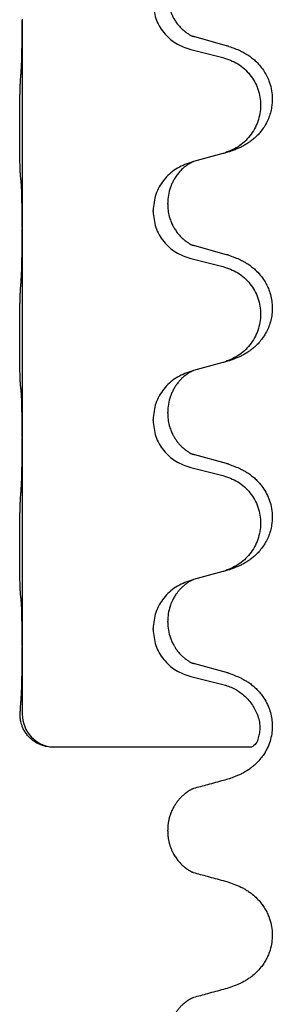
# Model space of a CAD drawing. Units: millimetres. Extents: x -836 to 1543, y -180 to 645.
# Drawn here: x 1373 to 1376, y 408 to 423 of the extents above; entities that cross this region are included whole.
import ezdxf

# ---------------------------------------------------------------- set-up
doc = ezdxf.new("R2010")
doc.units = ezdxf.units.MM

# ---------------------------------------------------------------- blocks, each defined once
blk = doc.blocks.new('HL50FU-0-190', base_point=(353.548, 232.422))
at = {"color": 7, "linetype": 'Continuous'}
for p, q in [((1372.622, 422.873), (1372.622, 422.858)), ((1372.622, 422.858), (1372.622, 419.698)), ((1375.727, 422.471), (1375.242, 422.604)), ((1375.181, 422.413), (1375.667, 422.293)), ((1375.667, 420.831), (1375.223, 420.71)), ((1375.223, 420.71), (1375.181, 420.698)), ((1374.832, 420.064), (1374.832, 420.079)), ((1374.61, 419.952), (1374.61, 419.967)), ((1372.622, 419.698), (1372.622, 419.683)), ((1372.622, 419.683), (1372.622, 416.523)), ((1375.727, 419.296), (1375.242, 419.429)), ((1375.181, 419.238), (1375.667, 419.118)), ((1375.667, 417.656), (1375.223, 417.535)), ((1375.223, 417.535), (1375.181, 417.523)), ((1374.832, 416.889), (1374.832, 416.904)), ((1374.61, 416.777), (1374.61, 416.792)), ((1372.622, 416.523), (1372.622, 416.508)), ((1372.622, 416.508), (1372.622, 413.348)), ((1375.727, 416.121), (1375.242, 416.254)), ((1375.181, 416.063), (1375.667, 415.943)), ((1375.223, 414.36), (1375.181, 414.348)), ((1375.667, 414.481), (1375.223, 414.36)), ((1374.61, 413.602), (1374.61, 413.617)), ((1374.832, 413.714), (1374.832, 413.729)), ((1372.622, 413.348), (1372.622, 413.333)), ((1372.622, 413.333), (1372.624, 412.313)), ((1375.727, 412.946), (1375.242, 413.079)), ((1375.181, 412.888), (1375.667, 412.768)), ((1376.103, 411.813), (1373.092, 411.813)), ((1374.832, 410.539), (1374.832, 410.554))]:
    blk.add_line(p, q, dxfattribs=at)
blk.add_arc((1373.125, 412.313), 0.501, 179.9365, 266.2459, dxfattribs=at)
for points, knots in [([(1374.832, 423.239), (1374.832, 423.222), (1374.833, 423.188), (1374.838, 423.142), (1374.845, 423.1), (1374.854, 423.061), (1374.865, 423.021), (1374.88, 422.978), (1374.899, 422.934), (1374.924, 422.884), (1374.957, 422.831), (1374.997, 422.779), (1375.041, 422.731), (1375.075, 422.701), (1375.098, 422.683), (1375.111, 422.673), (1375.126, 422.662), (1375.147, 422.648), (1375.17, 422.634), (1375.19, 422.624), (1375.204, 422.617), (1375.211, 422.614), (1375.214, 422.612)], [0, 0, 0, 0, 0.0508894, 0.1017866, 0.1393285, 0.176874, 0.22091, 0.264948, 0.3149062, 0.364876, 0.4323687, 0.4998836, 0.5629029, 0.6258678, 0.6380633, 0.6502566, 0.6729236, 0.6955992, 0.7243996, 0.7531838, 0.7632977, 0.7734116, 0.7734116, 0.7734116, 0.7734116]), ([(1374.61, 423.127), (1374.618, 423.045), (1374.634, 422.881), (1374.762, 422.664), (1374.947, 422.494), (1375.103, 422.44), (1375.181, 422.413)], [0, 0, 0, 0, 0.2452936, 0.4905862, 0.7359184, 0.9812533, 0.9812533, 0.9812533, 0.9812533]), ([(1372.608, 422.102), (1372.61, 422.144), (1372.615, 422.228), (1372.617, 422.335), (1372.619, 422.422), (1372.62, 422.486), (1372.62, 422.544), (1372.621, 422.623), (1372.622, 422.728), (1372.622, 422.815), (1372.622, 422.858)], [0, 0, 0, 0, 0.1262576, 0.2525195, 0.3210536, 0.3895864, 0.4425552, 0.4955242, 0.6262627, 0.7570013, 0.7570013, 0.7570013, 0.7570013]), ([(1375.242, 422.604), (1375.237, 422.605), (1375.228, 422.608), (1375.218, 422.611), (1375.214, 422.612)], [0, 0, 0, 0, 0.01489689, 0.02979377, 0.02979377, 0.02979377, 0.02979377]), ([(1375.76, 422.461), (1375.791, 422.451), (1375.851, 422.43), (1375.929, 422.397), (1375.994, 422.363), (1376.05, 422.329), (1376.107, 422.289), (1376.168, 422.237), (1376.228, 422.175), (1376.285, 422.1), (1376.333, 422.021), (1376.375, 421.928), (1376.407, 421.819), (1376.42, 421.71), (1376.42, 421.617), (1376.411, 421.535), (1376.393, 421.449), (1376.362, 421.36), (1376.321, 421.275), (1376.272, 421.199), (1376.218, 421.133), (1376.165, 421.079), (1376.112, 421.034), (1376.062, 420.998), (1376.011, 420.965), (1375.96, 420.937), (1375.908, 420.913), (1375.845, 420.886), (1375.768, 420.859), (1375.709, 420.842), (1375.679, 420.834)], [0, 0, 0, 0, 0.096027, 0.192052, 0.254299, 0.316552, 0.38856, 0.460594, 0.555567, 0.650545, 0.741082, 0.831673, 0.956373, 1.08103, 1.157909, 1.234748, 1.328139, 1.421573, 1.515931, 1.610269, 1.691583, 1.772869, 1.836248, 1.899617, 1.958756, 2.017895, 2.074524, 2.131151, 2.22403, 2.31691, 2.31691, 2.31691, 2.31691]), ([(1375.76, 422.461), (1375.755, 422.463), (1375.744, 422.466), (1375.733, 422.469), (1375.727, 422.471)], [0, 0, 0, 0, 0.01712211, 0.03424421, 0.03424421, 0.03424421, 0.03424421]), ([(1375.667, 422.293), (1375.746, 422.265), (1375.904, 422.21), (1376.061, 422.065), (1376.154, 421.926), (1376.205, 421.812), (1376.236, 421.69), (1376.246, 421.565), (1376.235, 421.44), (1376.203, 421.319), (1376.151, 421.204), (1376.06, 421.067), (1375.908, 420.923), (1375.755, 420.863), (1375.679, 420.834)], [0, 0, 0, 0, 0.248898, 0.497791, 0.622697, 0.747676, 0.872611, 0.997478, 1.12239, 1.247373, 1.372424, 1.497405, 1.740933, 1.984464, 1.984464, 1.984464, 1.984464]), ([(1372.597, 420.488), (1372.596, 420.501), (1372.594, 420.527), (1372.592, 420.563), (1372.591, 420.598), (1372.59, 420.633), (1372.589, 420.672), (1372.588, 420.717), (1372.587, 420.764), (1372.586, 420.818), (1372.586, 420.875), (1372.585, 420.937), (1372.585, 421.001), (1372.584, 421.068), (1372.584, 421.137), (1372.584, 421.206), (1372.584, 421.276), (1372.584, 421.344), (1372.585, 421.411), (1372.585, 421.474), (1372.586, 421.536), (1372.587, 421.592), (1372.587, 421.647), (1372.588, 421.7), (1372.589, 421.754), (1372.591, 421.815), (1372.593, 421.88), (1372.596, 421.927), (1372.597, 421.95)], [0, 0, 0, 0, 0.038853, 0.077709, 0.110153, 0.142595, 0.184238, 0.225881, 0.276792, 0.327702, 0.387232, 0.446762, 0.512955, 0.579148, 0.648877, 0.718606, 0.788125, 0.857644, 0.923219, 0.988793, 1.048028, 1.107262, 1.159001, 1.210739, 1.266824, 1.322909, 1.392873, 1.462834, 1.462834, 1.462834, 1.462834]), ([(1375.181, 420.698), (1375.103, 420.668), (1374.947, 420.61), (1374.763, 420.436), (1374.635, 420.217), (1374.618, 420.05), (1374.61, 419.967)], [0, 0, 0, 0, 0.2476959, 0.4953848, 0.743561, 0.9917429, 0.9917429, 0.9917429, 0.9917429]), ([(1375.223, 420.71), (1375.219, 420.708), (1375.211, 420.705), (1375.194, 420.697), (1375.173, 420.686), (1375.15, 420.672), (1375.129, 420.659), (1375.114, 420.647), (1375.101, 420.638), (1375.078, 420.62), (1375.043, 420.589), (1374.999, 420.541), (1374.958, 420.488), (1374.924, 420.433), (1374.895, 420.376), (1374.865, 420.301), (1374.838, 420.201), (1374.834, 420.12), (1374.832, 420.079)], [0, 0, 0, 0, 0.0132133, 0.0264267, 0.0552582, 0.0841047, 0.1068313, 0.1295493, 0.1417842, 0.1540213, 0.2174842, 0.2810014, 0.3490331, 0.4170499, 0.477878, 0.5387009, 0.661213, 0.7837277, 0.7837277, 0.7837277, 0.7837277]), ([(1372.608, 420.386), (1372.607, 420.394), (1372.605, 420.411), (1372.603, 420.436), (1372.6, 420.462), (1372.598, 420.479), (1372.597, 420.488)], [0, 0, 0, 0, 0.0251849, 0.0503698, 0.076599, 0.1028283, 0.1028283, 0.1028283, 0.1028283]), ([(1372.622, 419.698), (1372.622, 419.744), (1372.622, 419.834), (1372.621, 419.944), (1372.62, 420.027), (1372.619, 420.081), (1372.618, 420.131), (1372.617, 420.197), (1372.615, 420.282), (1372.611, 420.351), (1372.608, 420.386)], [0, 0, 0, 0, 0.1361268, 0.2722536, 0.3288234, 0.3853922, 0.4326156, 0.4798416, 0.5837625, 0.6876694, 0.6876694, 0.6876694, 0.6876694]), ([(1374.832, 420.064), (1374.833, 420.032), (1374.835, 419.97), (1374.851, 419.896), (1374.866, 419.842), (1374.878, 419.809), (1374.89, 419.779), (1374.901, 419.754), (1374.912, 419.733), (1374.93, 419.701), (1374.957, 419.656), (1374.997, 419.604), (1375.041, 419.556), (1375.075, 419.526), (1375.098, 419.508), (1375.111, 419.498), (1375.126, 419.487), (1375.147, 419.473), (1375.17, 419.459), (1375.19, 419.449), (1375.204, 419.442), (1375.211, 419.439), (1375.214, 419.437)], [0, 0, 0, 0, 0.0938929, 0.1877688, 0.22523, 0.2626895, 0.292656, 0.3226172, 0.3437027, 0.3647926, 0.4322723, 0.4997985, 0.5628198, 0.625783, 0.6379785, 0.6501719, 0.6728388, 0.6955145, 0.7243149, 0.7530991, 0.763213, 0.7733269, 0.7733269, 0.7733269, 0.7733269]), ([(1374.61, 419.952), (1374.618, 419.87), (1374.634, 419.706), (1374.762, 419.489), (1374.947, 419.319), (1375.103, 419.265), (1375.181, 419.238)], [0, 0, 0, 0, 0.2452936, 0.4905862, 0.7359184, 0.9812533, 0.9812533, 0.9812533, 0.9812533]), ([(1372.608, 418.927), (1372.61, 418.969), (1372.615, 419.053), (1372.617, 419.16), (1372.619, 419.247), (1372.62, 419.311), (1372.62, 419.369), (1372.621, 419.448), (1372.622, 419.553), (1372.622, 419.64), (1372.622, 419.683)], [0, 0, 0, 0, 0.1262525, 0.2525034, 0.3210371, 0.3895703, 0.4425391, 0.4955081, 0.6262467, 0.7569852, 0.7569852, 0.7569852, 0.7569852]), ([(1375.242, 419.429), (1375.237, 419.43), (1375.228, 419.433), (1375.218, 419.436), (1375.214, 419.437)], [0, 0, 0, 0, 0.01489689, 0.02979377, 0.02979377, 0.02979377, 0.02979377]), ([(1375.76, 419.286), (1375.791, 419.276), (1375.851, 419.255), (1375.929, 419.222), (1375.994, 419.188), (1376.05, 419.154), (1376.107, 419.114), (1376.171, 419.059), (1376.239, 418.988), (1376.297, 418.908), (1376.339, 418.832), (1376.373, 418.755), (1376.4, 418.667), (1376.418, 418.567), (1376.422, 418.466), (1376.413, 418.368), (1376.393, 418.274), (1376.362, 418.185), (1376.321, 418.1), (1376.272, 418.024), (1376.218, 417.958), (1376.165, 417.904), (1376.112, 417.859), (1376.062, 417.823), (1376.011, 417.79), (1375.96, 417.762), (1375.908, 417.738), (1375.845, 417.711), (1375.768, 417.684), (1375.709, 417.667), (1375.679, 417.659)], [0, 0, 0, 0, 0.096027, 0.192052, 0.254301, 0.316552, 0.388551, 0.460594, 0.570537, 0.680463, 0.756062, 0.83165, 0.932579, 1.033564, 1.134183, 1.234777, 1.328192, 1.421603, 1.515956, 1.610299, 1.691613, 1.772898, 1.836278, 1.899647, 1.958785, 2.017924, 2.074553, 2.13118, 2.224059, 2.31694, 2.31694, 2.31694, 2.31694]), ([(1375.76, 419.286), (1375.755, 419.288), (1375.744, 419.291), (1375.733, 419.294), (1375.727, 419.296)], [0, 0, 0, 0, 0.01712211, 0.03424421, 0.03424421, 0.03424421, 0.03424421]), ([(1375.667, 419.118), (1375.746, 419.09), (1375.904, 419.035), (1376.061, 418.89), (1376.154, 418.751), (1376.205, 418.637), (1376.236, 418.515), (1376.246, 418.39), (1376.235, 418.265), (1376.203, 418.144), (1376.151, 418.029), (1376.06, 417.892), (1375.908, 417.748), (1375.755, 417.688), (1375.679, 417.659)], [0, 0, 0, 0, 0.248898, 0.497791, 0.622697, 0.747676, 0.872611, 0.997478, 1.12239, 1.247373, 1.372424, 1.497405, 1.740933, 1.984464, 1.984464, 1.984464, 1.984464]), ([(1372.597, 417.313), (1372.596, 417.326), (1372.594, 417.352), (1372.592, 417.388), (1372.591, 417.423), (1372.59, 417.458), (1372.589, 417.497), (1372.588, 417.542), (1372.587, 417.589), (1372.586, 417.643), (1372.586, 417.7), (1372.585, 417.762), (1372.585, 417.826), (1372.584, 417.893), (1372.584, 417.962), (1372.584, 418.031), (1372.584, 418.101), (1372.584, 418.169), (1372.585, 418.236), (1372.585, 418.299), (1372.586, 418.361), (1372.587, 418.417), (1372.587, 418.472), (1372.588, 418.525), (1372.589, 418.579), (1372.591, 418.64), (1372.593, 418.705), (1372.596, 418.752), (1372.597, 418.775)], [0, 0, 0, 0, 0.038853, 0.077709, 0.110153, 0.142595, 0.184238, 0.225881, 0.276792, 0.327702, 0.387232, 0.446762, 0.512955, 0.579148, 0.648877, 0.718606, 0.788125, 0.857644, 0.923219, 0.988793, 1.048028, 1.107262, 1.159001, 1.210739, 1.266824, 1.322909, 1.392873, 1.462834, 1.462834, 1.462834, 1.462834]), ([(1375.181, 417.523), (1375.103, 417.493), (1374.947, 417.435), (1374.763, 417.261), (1374.635, 417.042), (1374.618, 416.875), (1374.61, 416.792)], [0, 0, 0, 0, 0.2476959, 0.4953848, 0.743561, 0.9917429, 0.9917429, 0.9917429, 0.9917429]), ([(1375.223, 417.535), (1375.219, 417.533), (1375.211, 417.53), (1375.194, 417.522), (1375.173, 417.511), (1375.15, 417.497), (1375.129, 417.484), (1375.114, 417.472), (1375.101, 417.463), (1375.086, 417.451), (1375.067, 417.435), (1375.04, 417.41), (1375.013, 417.381), (1374.982, 417.344), (1374.951, 417.302), (1374.922, 417.254), (1374.895, 417.201), (1374.865, 417.126), (1374.838, 417.026), (1374.834, 416.945), (1374.832, 416.904)], [0, 0, 0, 0, 0.0132133, 0.0264267, 0.0552583, 0.0841047, 0.106831, 0.1295493, 0.1417847, 0.1540213, 0.1860795, 0.2181437, 0.262595, 0.3070553, 0.3620746, 0.417102, 0.4779262, 0.5387532, 0.6612652, 0.7837799, 0.7837799, 0.7837799, 0.7837799]), ([(1372.608, 417.211), (1372.607, 417.219), (1372.605, 417.236), (1372.603, 417.261), (1372.6, 417.287), (1372.598, 417.304), (1372.597, 417.313)], [0, 0, 0, 0, 0.0251849, 0.0503698, 0.076599, 0.1028283, 0.1028283, 0.1028283, 0.1028283]), ([(1372.622, 416.523), (1372.622, 416.569), (1372.622, 416.659), (1372.621, 416.769), (1372.62, 416.852), (1372.619, 416.906), (1372.618, 416.956), (1372.617, 417.022), (1372.615, 417.107), (1372.611, 417.176), (1372.608, 417.211)], [0, 0, 0, 0, 0.1361268, 0.2722536, 0.3288234, 0.3853922, 0.4326156, 0.4798416, 0.5837625, 0.6876694, 0.6876694, 0.6876694, 0.6876694]), ([(1374.61, 416.777), (1374.618, 416.695), (1374.634, 416.531), (1374.762, 416.314), (1374.947, 416.144), (1375.103, 416.09), (1375.181, 416.063)], [0, 0, 0, 0, 0.2452936, 0.4905862, 0.7359184, 0.9812533, 0.9812533, 0.9812533, 0.9812533]), ([(1374.832, 416.889), (1374.833, 416.857), (1374.835, 416.795), (1374.851, 416.721), (1374.866, 416.667), (1374.878, 416.634), (1374.89, 416.604), (1374.901, 416.579), (1374.912, 416.558), (1374.928, 416.529), (1374.95, 416.492), (1374.98, 416.451), (1375.01, 416.414), (1375.038, 416.385), (1375.064, 416.361), (1375.084, 416.344), (1375.098, 416.333), (1375.111, 416.323), (1375.126, 416.312), (1375.147, 416.298), (1375.17, 416.284), (1375.19, 416.274), (1375.204, 416.267), (1375.211, 416.264), (1375.214, 416.262)], [0, 0, 0, 0, 0.0938929, 0.1877688, 0.2252301, 0.2626895, 0.2926559, 0.3226172, 0.3437031, 0.3647926, 0.4193307, 0.4738824, 0.5179925, 0.5620904, 0.5939653, 0.6258348, 0.6380298, 0.6502236, 0.6728909, 0.6955663, 0.7243665, 0.7531509, 0.7632648, 0.7733787, 0.7733787, 0.7733787, 0.7733787]), ([(1372.608, 415.752), (1372.61, 415.794), (1372.615, 415.878), (1372.617, 415.982), (1372.619, 416.063), (1372.62, 416.124), (1372.62, 416.185), (1372.621, 416.27), (1372.622, 416.378), (1372.622, 416.465), (1372.622, 416.508)], [0, 0, 0, 0, 0.1262501, 0.2525046, 0.3120808, 0.371656, 0.4335825, 0.4955093, 0.6262478, 0.7569864, 0.7569864, 0.7569864, 0.7569864]), ([(1375.242, 416.254), (1375.237, 416.255), (1375.228, 416.258), (1375.218, 416.261), (1375.214, 416.262)], [0, 0, 0, 0, 0.01489689, 0.02979377, 0.02979377, 0.02979377, 0.02979377]), ([(1375.76, 416.111), (1375.791, 416.101), (1375.851, 416.08), (1375.929, 416.047), (1375.994, 416.013), (1376.05, 415.979), (1376.107, 415.939), (1376.162, 415.892), (1376.214, 415.839), (1376.27, 415.772), (1376.324, 415.689), (1376.373, 415.584), (1376.407, 415.469), (1376.42, 415.36), (1376.42, 415.267), (1376.411, 415.185), (1376.393, 415.099), (1376.362, 415.01), (1376.321, 414.925), (1376.272, 414.849), (1376.218, 414.783), (1376.165, 414.729), (1376.112, 414.684), (1376.062, 414.648), (1376.011, 414.615), (1375.96, 414.587), (1375.908, 414.563), (1375.845, 414.536), (1375.768, 414.509), (1375.709, 414.492), (1375.679, 414.484)], [0, 0, 0, 0, 0.096027, 0.192052, 0.254297, 0.316552, 0.388573, 0.460593, 0.535277, 0.609989, 0.720761, 0.831646, 0.956381, 1.081006, 1.157882, 1.234724, 1.328115, 1.421549, 1.515907, 1.610245, 1.691559, 1.772844, 1.836224, 1.899593, 1.958732, 2.01787, 2.0745, 2.131126, 2.224005, 2.316886, 2.316886, 2.316886, 2.316886]), ([(1375.76, 416.111), (1375.755, 416.113), (1375.744, 416.116), (1375.733, 416.119), (1375.727, 416.121)], [0, 0, 0, 0, 0.01712211, 0.03424421, 0.03424421, 0.03424421, 0.03424421]), ([(1375.667, 415.943), (1375.746, 415.915), (1375.904, 415.86), (1376.061, 415.715), (1376.154, 415.576), (1376.205, 415.462), (1376.236, 415.34), (1376.246, 415.215), (1376.235, 415.09), (1376.203, 414.969), (1376.151, 414.854), (1376.06, 414.717), (1375.908, 414.573), (1375.755, 414.513), (1375.679, 414.484)], [0, 0, 0, 0, 0.248898, 0.497791, 0.622697, 0.747676, 0.872611, 0.997478, 1.12239, 1.247373, 1.372424, 1.497405, 1.740933, 1.984464, 1.984464, 1.984464, 1.984464]), ([(1372.597, 414.138), (1372.596, 414.151), (1372.594, 414.177), (1372.592, 414.213), (1372.591, 414.248), (1372.59, 414.283), (1372.589, 414.322), (1372.588, 414.367), (1372.587, 414.414), (1372.586, 414.468), (1372.586, 414.525), (1372.585, 414.587), (1372.585, 414.651), (1372.584, 414.718), (1372.584, 414.787), (1372.584, 414.856), (1372.584, 414.926), (1372.584, 414.994), (1372.585, 415.061), (1372.585, 415.124), (1372.586, 415.186), (1372.587, 415.242), (1372.587, 415.297), (1372.588, 415.35), (1372.589, 415.404), (1372.591, 415.465), (1372.593, 415.53), (1372.596, 415.577), (1372.597, 415.6)], [0, 0, 0, 0, 0.038853, 0.077709, 0.110153, 0.142595, 0.184238, 0.225881, 0.276792, 0.327702, 0.387232, 0.446762, 0.512955, 0.579148, 0.648877, 0.718606, 0.788125, 0.857644, 0.923219, 0.988793, 1.048028, 1.107262, 1.159001, 1.210739, 1.266824, 1.322909, 1.392873, 1.462834, 1.462834, 1.462834, 1.462834]), ([(1375.181, 414.348), (1375.103, 414.318), (1374.947, 414.26), (1374.763, 414.086), (1374.635, 413.867), (1374.618, 413.7), (1374.61, 413.617)], [0, 0, 0, 0, 0.2476959, 0.4953848, 0.743561, 0.9917429, 0.9917429, 0.9917429, 0.9917429]), ([(1375.223, 414.36), (1375.219, 414.358), (1375.211, 414.355), (1375.194, 414.347), (1375.173, 414.336), (1375.15, 414.322), (1375.129, 414.309), (1375.114, 414.297), (1375.101, 414.288), (1375.08, 414.271), (1375.049, 414.244), (1375.012, 414.206), (1374.981, 414.169), (1374.958, 414.136), (1374.938, 414.106), (1374.924, 414.081), (1374.91, 414.056), (1374.896, 414.027), (1374.881, 413.993), (1374.859, 413.931), (1374.837, 413.843), (1374.834, 413.767), (1374.832, 413.729)], [0, 0, 0, 0, 0.0132133, 0.0264267, 0.0552582, 0.0841047, 0.1068313, 0.1295493, 0.1417842, 0.1540213, 0.2101073, 0.266222, 0.3112294, 0.3562183, 0.3866592, 0.417099, 0.4448903, 0.4726818, 0.5139975, 0.5553235, 0.6695716, 0.7838613, 0.7838613, 0.7838613, 0.7838613]), ([(1375.679, 414.484), (1375.677, 414.483), (1375.673, 414.482), (1375.669, 414.481), (1375.667, 414.481)], [0, 0, 0, 0, 0.00603732, 0.01207464, 0.01207464, 0.01207464, 0.01207464]), ([(1372.608, 414.036), (1372.607, 414.044), (1372.605, 414.061), (1372.603, 414.086), (1372.6, 414.112), (1372.598, 414.129), (1372.597, 414.138)], [0, 0, 0, 0, 0.0251849, 0.0503698, 0.076599, 0.1028283, 0.1028283, 0.1028283, 0.1028283]), ([(1372.622, 413.348), (1372.622, 413.394), (1372.622, 413.484), (1372.621, 413.594), (1372.62, 413.677), (1372.619, 413.731), (1372.618, 413.781), (1372.617, 413.847), (1372.615, 413.932), (1372.611, 414.001), (1372.608, 414.036)], [0, 0, 0, 0, 0.1361268, 0.2722536, 0.3288234, 0.3853922, 0.4326156, 0.4798416, 0.5837625, 0.6876694, 0.6876694, 0.6876694, 0.6876694]), ([(1374.61, 413.602), (1374.618, 413.52), (1374.634, 413.356), (1374.762, 413.139), (1374.947, 412.969), (1375.103, 412.915), (1375.181, 412.888)], [0, 0, 0, 0, 0.2452936, 0.4905862, 0.7359184, 0.9812533, 0.9812533, 0.9812533, 0.9812533]), ([(1374.832, 413.714), (1374.834, 413.673), (1374.838, 413.592), (1374.864, 413.493), (1374.894, 413.418), (1374.916, 413.376), (1374.933, 413.346), (1374.945, 413.325), (1374.96, 413.303), (1374.979, 413.277), (1375.001, 413.25), (1375.027, 413.221), (1375.056, 413.193), (1375.081, 413.171), (1375.098, 413.158), (1375.111, 413.148), (1375.126, 413.137), (1375.147, 413.123), (1375.17, 413.109), (1375.19, 413.099), (1375.204, 413.092), (1375.211, 413.089), (1375.214, 413.087)], [0, 0, 0, 0, 0.1218157, 0.2436287, 0.3041316, 0.3646057, 0.3857879, 0.4069666, 0.436804, 0.4666459, 0.5035056, 0.5403696, 0.5830245, 0.6256693, 0.6378646, 0.6500582, 0.6727252, 0.6954008, 0.7242011, 0.7529854, 0.7630993, 0.7732132, 0.7732132, 0.7732132, 0.7732132]), ([(1372.608, 412.577), (1372.61, 412.619), (1372.615, 412.703), (1372.617, 412.807), (1372.619, 412.888), (1372.62, 412.949), (1372.62, 413.01), (1372.621, 413.095), (1372.622, 413.203), (1372.622, 413.29), (1372.622, 413.333)], [0, 0, 0, 0, 0.1262501, 0.2525046, 0.3120808, 0.371656, 0.4335825, 0.4955093, 0.6262479, 0.7569864, 0.7569864, 0.7569864, 0.7569864]), ([(1375.242, 413.079), (1375.237, 413.08), (1375.228, 413.083), (1375.218, 413.086), (1375.214, 413.087)], [0, 0, 0, 0, 0.01489689, 0.02979377, 0.02979377, 0.02979377, 0.02979377]), ([(1375.76, 412.936), (1375.791, 412.926), (1375.852, 412.905), (1375.93, 412.871), (1375.995, 412.837), (1376.051, 412.803), (1376.107, 412.764), (1376.162, 412.717), (1376.214, 412.664), (1376.27, 412.598), (1376.324, 412.514), (1376.369, 412.417), (1376.4, 412.317), (1376.418, 412.217), (1376.422, 412.116), (1376.413, 412.011), (1376.388, 411.904), (1376.352, 411.81), (1376.311, 411.733), (1376.268, 411.669), (1376.218, 411.608), (1376.165, 411.554), (1376.112, 411.509), (1376.062, 411.472), (1376.011, 411.44), (1375.959, 411.412), (1375.907, 411.387), (1375.844, 411.361), (1375.768, 411.334), (1375.709, 411.317), (1375.679, 411.309)], [0, 0, 0, 0, 0.096755, 0.193508, 0.255388, 0.317278, 0.388869, 0.460458, 0.535136, 0.609852, 0.720648, 0.83149, 0.932467, 1.033408, 1.133994, 1.234622, 1.348297, 1.461914, 1.535995, 1.610046, 1.691628, 1.773213, 1.836763, 1.900296, 1.959389, 2.018484, 2.075092, 2.131698, 2.224299, 2.316902, 2.316902, 2.316902, 2.316902]), ([(1375.76, 412.936), (1375.755, 412.938), (1375.744, 412.941), (1375.733, 412.944), (1375.727, 412.946)], [0, 0, 0, 0, 0.01712211, 0.03424422, 0.03424422, 0.03424422, 0.03424422]), ([(1375.667, 412.768), (1375.725, 412.75), (1375.84, 412.713), (1375.989, 412.609), (1376.113, 412.476), (1376.165, 412.368), (1376.191, 412.313)], [0, 0, 0, 0, 0.1798777, 0.3597502, 0.5393458, 0.7189432, 0.7189432, 0.7189432, 0.7189432]), ([(1372.592, 412.313), (1372.592, 412.332), (1372.594, 412.369), (1372.596, 412.407), (1372.597, 412.425)], [0, 0, 0, 0, 0.0560965, 0.1121912, 0.1121912, 0.1121912, 0.1121912]), ([(1373.092, 411.813), (1373.06, 411.815), (1372.997, 411.818), (1372.919, 411.841), (1372.858, 411.869), (1372.811, 411.896), (1372.765, 411.929), (1372.73, 411.963), (1372.704, 411.992), (1372.685, 412.016), (1372.668, 412.041), (1372.652, 412.066), (1372.639, 412.092), (1372.628, 412.116), (1372.619, 412.141), (1372.606, 412.181), (1372.593, 412.238), (1372.592, 412.288), (1372.592, 412.313)], [0, 0, 0, 0, 0.0947099, 0.1894344, 0.2421974, 0.2949697, 0.352676, 0.4103513, 0.4408724, 0.4713842, 0.5013265, 0.5312686, 0.5593647, 0.587458, 0.6128984, 0.6383456, 0.7132661, 0.7881447, 0.7881447, 0.7881447, 0.7881447]), ([(1376.191, 412.313), (1376.202, 412.282), (1376.223, 412.22), (1376.231, 412.139), (1376.231, 412.077), (1376.226, 412.034), (1376.218, 411.994), (1376.204, 411.94), (1376.181, 411.865), (1376.129, 411.83), (1376.103, 411.813)], [0, 0, 0, 0, 0.0984468, 0.1968802, 0.241231, 0.2854354, 0.3244493, 0.3638545, 0.4561622, 0.5461633, 0.5461633, 0.5461633, 0.5461633]), ([(1375.679, 411.309), (1375.639, 411.298), (1375.558, 411.276), (1375.442, 411.244), (1375.33, 411.213), (1375.259, 411.194), (1375.223, 411.185)], [0, 0, 0, 0, 0.1252519, 0.2505039, 0.36159, 0.4726762, 0.4726762, 0.4726762, 0.4726762]), ([(1375.223, 411.185), (1375.219, 411.183), (1375.211, 411.18), (1375.197, 411.174), (1375.183, 411.166), (1375.168, 411.158), (1375.153, 411.149), (1375.14, 411.141), (1375.128, 411.133), (1375.118, 411.125), (1375.109, 411.119), (1375.102, 411.113), (1375.096, 411.109), (1375.089, 411.103), (1375.08, 411.096), (1375.069, 411.086), (1375.056, 411.075), (1375.043, 411.062), (1375.029, 411.048), (1375.014, 411.032), (1374.999, 411.015), (1374.984, 410.996), (1374.968, 410.976), (1374.953, 410.953), (1374.938, 410.93), (1374.923, 410.905), (1374.909, 410.879), (1374.896, 410.853), (1374.885, 410.825), (1374.874, 410.797), (1374.864, 410.769), (1374.857, 410.742), (1374.85, 410.716), (1374.845, 410.692), (1374.841, 410.67), (1374.838, 410.651), (1374.836, 410.636), (1374.835, 410.624), (1374.834, 410.612), (1374.833, 410.601), (1374.833, 410.59), (1374.832, 410.58), (1374.832, 410.57), (1374.832, 410.562), (1374.832, 410.557), (1374.832, 410.555), (1374.832, 410.554)], [0, 0, 0, 0, 0.0132178, 0.0264356, 0.0442483, 0.062064, 0.0782763, 0.0944872, 0.108197, 0.1219069, 0.1321671, 0.1424269, 0.1482574, 0.1540881, 0.1684211, 0.1827542, 0.2004956, 0.2182376, 0.2390672, 0.2598971, 0.2835504, 0.3072043, 0.3334837, 0.3597637, 0.3885482, 0.4173334, 0.4467494, 0.4761654, 0.5058614, 0.5355578, 0.5655763, 0.5955939, 0.6205531, 0.6455116, 0.6677342, 0.6899556, 0.7018277, 0.7136995, 0.7255739, 0.7374483, 0.747735, 0.7580218, 0.7683087, 0.7785955, 0.7811122, 0.7836288, 0.7836288, 0.7836288, 0.7836288]), ([(1375.223, 411.185), (1375.219, 411.183), (1375.21, 411.179), (1375.2, 411.177), (1375.196, 411.177)], [0, 0, 0, 0, 0.01419404, 0.02839478, 0.02839478, 0.02839478, 0.02839478]), ([(1374.832, 410.539), (1374.832, 410.538), (1374.832, 410.537), (1374.832, 410.532), (1374.832, 410.524), (1374.832, 410.514), (1374.833, 410.503), (1374.833, 410.492), (1374.834, 410.481), (1374.835, 410.469), (1374.836, 410.458), (1374.838, 410.442), (1374.841, 410.423), (1374.845, 410.4), (1374.85, 410.377), (1374.856, 410.353), (1374.863, 410.329), (1374.87, 410.305), (1374.879, 410.282), (1374.887, 410.261), (1374.896, 410.241), (1374.905, 410.223), (1374.913, 410.206), (1374.924, 410.185), (1374.939, 410.16), (1374.958, 410.132), (1374.978, 410.105), (1374.998, 410.079), (1375.02, 410.054), (1375.042, 410.032), (1375.065, 410.01), (1375.082, 409.996), (1375.093, 409.987), (1375.099, 409.982), (1375.106, 409.977), (1375.115, 409.97), (1375.125, 409.963), (1375.137, 409.955), (1375.15, 409.946), (1375.164, 409.938), (1375.179, 409.929), (1375.194, 409.922), (1375.207, 409.915), (1375.216, 409.912), (1375.22, 409.91)], [0, 0, 0, 0, 0.0023901, 0.0047802, 0.0151052, 0.0254304, 0.0357537, 0.0460769, 0.0578897, 0.0697024, 0.0815102, 0.0933182, 0.1167427, 0.1401685, 0.1635561, 0.1869436, 0.2128247, 0.238706, 0.2622398, 0.2857731, 0.3068007, 0.3278275, 0.3461318, 0.3644372, 0.3988138, 0.433194, 0.4664492, 0.4997031, 0.5318408, 0.5639785, 0.5949658, 0.6259485, 0.6317609, 0.6375731, 0.6478169, 0.6580612, 0.6717589, 0.6854565, 0.7016603, 0.7178657, 0.7356811, 0.7534936, 0.7669635, 0.7804334, 0.7804334, 0.7804334, 0.7804334]), ([(1375.191, 409.919), (1375.196, 409.918), (1375.206, 409.915), (1375.215, 409.912), (1375.22, 409.91)], [0, 0, 0, 0, 0.01496371, 0.02992696, 0.02992696, 0.02992696, 0.02992696]), ([(1375.22, 409.91), (1375.255, 409.901), (1375.327, 409.882), (1375.438, 409.851), (1375.554, 409.82), (1375.634, 409.798), (1375.675, 409.787)], [0, 0, 0, 0, 0.11032, 0.2206399, 0.3459134, 0.4711868, 0.4711868, 0.4711868, 0.4711868]), ([(1375.675, 409.787), (1375.711, 409.776), (1375.784, 409.755), (1375.873, 409.721), (1375.943, 409.69), (1375.995, 409.662), (1376.047, 409.631), (1376.107, 409.589), (1376.171, 409.535), (1376.231, 409.471), (1376.28, 409.407), (1376.319, 409.344), (1376.353, 409.277), (1376.386, 409.192), (1376.412, 409.089), (1376.423, 408.968), (1376.415, 408.848), (1376.392, 408.746), (1376.362, 408.661), (1376.33, 408.593), (1376.292, 408.529), (1376.244, 408.462), (1376.183, 408.395), (1376.117, 408.337), (1376.056, 408.293), (1376.003, 408.26), (1375.949, 408.232), (1375.879, 408.199), (1375.789, 408.165), (1375.716, 408.144), (1375.679, 408.134)], [0, 0, 0, 0, 0.113748, 0.227494, 0.285251, 0.343007, 0.405154, 0.467324, 0.561693, 0.656066, 0.729507, 0.802922, 0.878864, 0.954855, 1.075743, 1.196749, 1.316078, 1.435284, 1.510513, 1.585696, 1.659772, 1.733879, 1.832724, 1.931567, 1.995681, 2.059768, 2.118616, 2.177467, 2.291825, 2.406186, 2.406186, 2.406186, 2.406186]), ([(1375.679, 408.134), (1375.639, 408.123), (1375.558, 408.101), (1375.442, 408.069), (1375.33, 408.038), (1375.259, 408.019), (1375.223, 408.01)], [0, 0, 0, 0, 0.1252519, 0.2505039, 0.36159, 0.4726762, 0.4726762, 0.4726762, 0.4726762]), ([(1375.223, 408.01), (1375.219, 408.008), (1375.211, 408.005), (1375.197, 407.999), (1375.183, 407.991), (1375.168, 407.983), (1375.153, 407.974), (1375.14, 407.966), (1375.128, 407.958), (1375.118, 407.95), (1375.109, 407.944), (1375.102, 407.938), (1375.096, 407.934), (1375.085, 407.925), (1375.069, 407.912), (1375.048, 407.892), (1375.028, 407.873), (1375.011, 407.854), (1374.995, 407.835), (1374.98, 407.817), (1374.967, 407.799), (1374.956, 407.783), (1374.946, 407.767), (1374.937, 407.754), (1374.93, 407.741), (1374.921, 407.726), (1374.911, 407.707), (1374.9, 407.684), (1374.89, 407.662), (1374.881, 407.641), (1374.873, 407.62), (1374.867, 407.601), (1374.861, 407.583), (1374.856, 407.563), (1374.85, 407.541), (1374.845, 407.517), (1374.841, 407.495), (1374.838, 407.476), (1374.836, 407.461), (1374.835, 407.449), (1374.834, 407.437), (1374.833, 407.426), (1374.833, 407.415), (1374.832, 407.405), (1374.832, 407.395), (1374.832, 407.387), (1374.832, 407.382), (1374.832, 407.38), (1374.832, 407.379)], [0, 0, 0, 0, 0.0132178, 0.0264356, 0.0442483, 0.062064, 0.0782763, 0.0944872, 0.108197, 0.1219069, 0.1321672, 0.1424269, 0.1482574, 0.1540881, 0.1833882, 0.2126913, 0.2395345, 0.2663768, 0.2904652, 0.314553, 0.3354909, 0.3564284, 0.3737392, 0.3910492, 0.4041911, 0.4173335, 0.4433489, 0.4693656, 0.4930281, 0.5166899, 0.5378115, 0.5589326, 0.5772657, 0.5955992, 0.6205576, 0.6455168, 0.6677396, 0.6899608, 0.7018329, 0.7137048, 0.7255791, 0.7374535, 0.7477404, 0.7580272, 0.768314, 0.7786007, 0.7811174, 0.7836341, 0.7836341, 0.7836341, 0.7836341]), ([(1375.223, 408.01), (1375.219, 408.008), (1375.21, 408.004), (1375.2, 408.002), (1375.196, 408.002)], [0, 0, 0, 0, 0.01419404, 0.02839478, 0.02839478, 0.02839478, 0.02839478])]:
    blk.add_open_spline(points, degree=3, knots=knots, dxfattribs=at)
for points in [[(1372.597, 421.95), (1372.599, 421.976), (1372.603, 422.026), (1372.606, 422.076), (1372.608, 422.102)], [(1375.679, 420.834), (1375.677, 420.833), (1375.673, 420.832), (1375.669, 420.831), (1375.667, 420.831)], [(1372.597, 418.775), (1372.599, 418.801), (1372.603, 418.851), (1372.606, 418.901), (1372.608, 418.927)], [(1375.679, 417.659), (1375.677, 417.658), (1375.673, 417.657), (1375.669, 417.656), (1375.667, 417.656)], [(1372.597, 415.6), (1372.599, 415.626), (1372.603, 415.676), (1372.606, 415.726), (1372.608, 415.752)], [(1372.597, 412.425), (1372.599, 412.451), (1372.603, 412.501), (1372.606, 412.551), (1372.608, 412.577)]]:
    blk.add_open_spline(points, degree=3, dxfattribs=at)

msp = doc.modelspace()

# ---------------------------------------------------------------- block references
msp.add_blockref('HL50FU-0-190', (353.548, 232.422))

doc.saveas('drawing.dxf')
